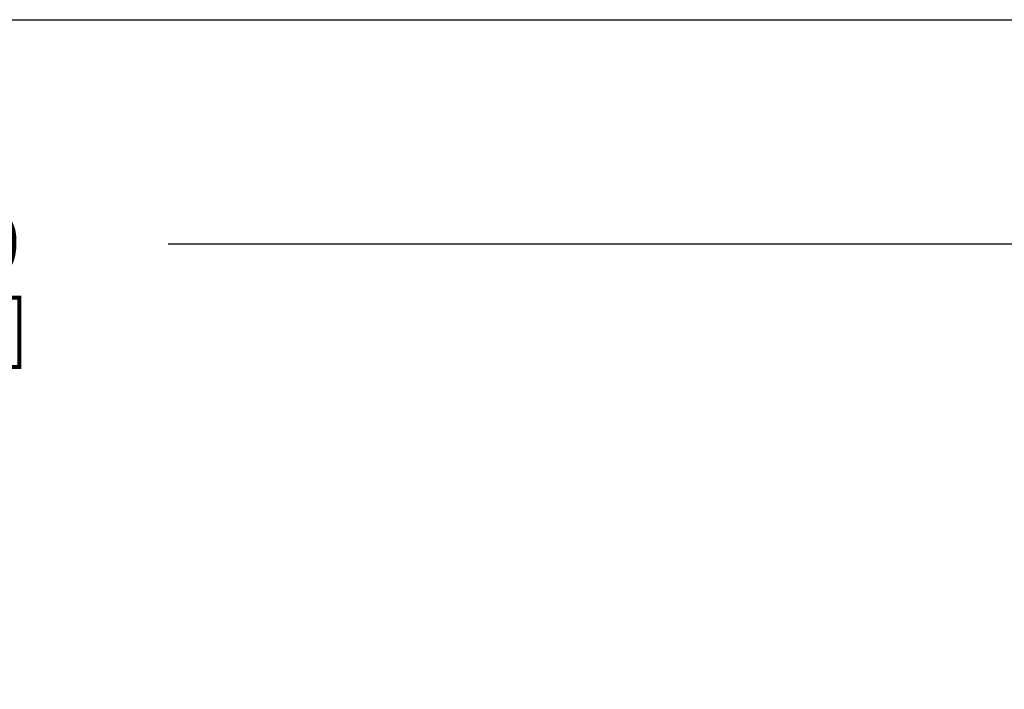
# Model space of a CAD drawing. Extents: x 1.2 to 15.8, y 0.3 to 10.5.
# Drawn here: x 8.8 to 10.6, y 9.3 to 10.5 of the extents above; entities that cross this region are included whole.
import ezdxf

# ---------------------------------------------------------------- set-up
doc = ezdxf.new("R2010")
doc.units = 0
doc.header["$LTSCALE"] = 0.935
doc.layers.get('0').update_dxf_attribs({"linetype": 'CONTINUOUS'})
doc.layers.add('8_ALL_NOTES_BALLOONS_SYMBO', color=7, linetype='CONTINUOUS')
doc.styles.get("Standard").update_dxf_attribs({"font": 'txt', "width": 0.8})
doc.dimstyles.get("Standard").update_dxf_attribs({"dimtxt": 0.1, "dimasz": 0.1875, "dimexe": 0.18, "dimexo": 0.0625, "dimgap": 0.09, "dimtad": 0, "dimtih": 1, "dimtoh": 1, "dimzin": 4, "dimblk": 'CLOSED', "dimblk1": 'CLOSED', "dimblk2": 'CLOSED', "dimcen": 0.09, "dimazin": 3, "dimtol": 1, "dimtp": 0.005, "dimtm": 0.005, "dimtfac": 1, "dimtofl": 0, "dimtmove": 0, "dimatfit": 3})

# ---------------------------------------------------------------- blocks, each defined once
blk = doc.blocks.new('_CLOSED')
at = {"color": 0, "linetype": 'BYBLOCK'}
for p, q in [((0, 0), (-1, 0.1667)), ((-1, 0.1667), (-1, -0.1667)), ((-1, -0.1667), (0, 0)), ((-1, 0), (0, 0))]:
    blk.add_line(p, q, dxfattribs=at)
blk = doc.blocks.new('*D11')
at = {"color": 2, "linetype": 'CONTINUOUS'}
for p, q in [((6.6454, 9.211), (6.6454, 10.1612)), ((11.1294, 9.1623), (11.1294, 10.1612)), ((6.6454, 10.0987), (8.4267, 10.0987)), ((11.1294, 10.0987), (9.0617, 10.0987))]:
    blk.add_line(p, q, dxfattribs=at)
at = {"color": 2, "linetype": 'CONTINUOUS', "xscale": 0.1875, "yscale": 0.1875, "zscale": 0.1875, "rotation": 180}
blk.add_blockref('_CLOSED', (6.6454, 10.0987), dxfattribs=at)
at = {"color": 2, "linetype": 'CONTINUOUS', "xscale": 0.1875, "yscale": 0.1875, "zscale": 0.1875}
blk.add_blockref('_CLOSED', (11.1294, 10.0987), dxfattribs=at)
at = {"color": 2, "linetype": 'CONTINUOUS', "width": 0.8}
for s, p in [('4.49', (8.5842, 10.0487)), ('[114,1]', (8.4642, 9.8987))]:
    blk.add_text(s, height=0.1, dxfattribs=at).set_placement(p)

msp = doc.modelspace()

# ---------------------------------------------------------------- linework, layer by layer
at = {"layer": '8_ALL_NOTES_BALLOONS_SYMBO', "color": 7, "linetype": 'CONTINUOUS'}
msp.add_line((1.25, 10.5), (15.75, 10.5), dxfattribs=at)

# ---------------------------------------------------------------- dimensions: what is measured, and where the dimension line sits
at = {"color": 2, "linetype": 'CONTINUOUS'}
dim = msp.add_linear_dim(base=(11.1294, 10.0987), p1=(6.6454, 9.211), p2=(11.1294, 9.1623), text='4.49\\P[114,1]', dimstyle='Standard', dxfattribs=at)
dim.commit()
dim.dimension.update_dxf_attribs({"geometry": '*D11', "text_midpoint": (8.7442, 10.0237), "dimtype": 128})

doc.saveas('drawing.dxf')
